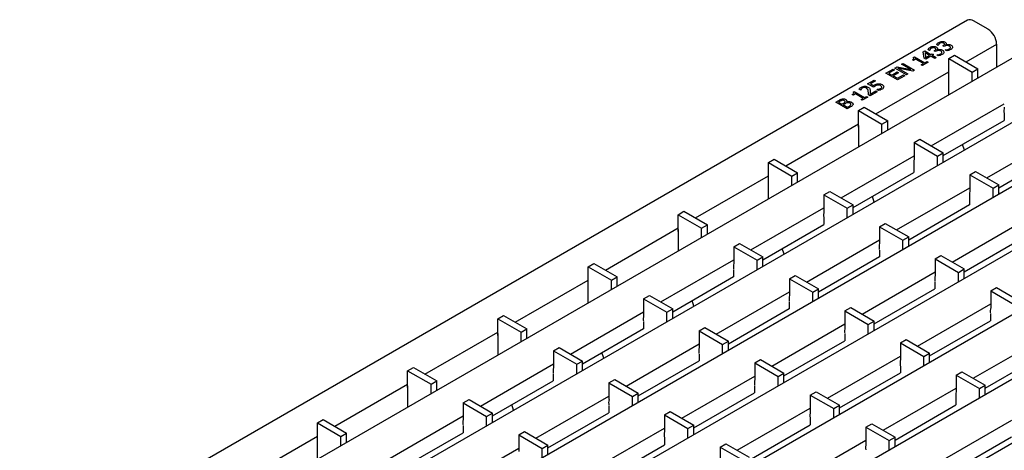
# Model space of a CAD drawing. Extents: x 6 to 1503, y 12 to 1060.
# Drawn here: x 1073 to 1314, y 477 to 583 of the extents above; entities that cross this region are included whole.
import ezdxf

# ---------------------------------------------------------------- set-up
doc = ezdxf.new("R2010")
doc.units = 0
doc.header["$LTSCALE"] = 5
doc.layers.add('DUENN-18', color=94, linetype='CONTINUOUS')
doc.layers.add('SICHTBAR', color=7, linetype='CONTINUOUS')

msp = doc.modelspace()

# ---------------------------------------------------------------- linework, layer by layer
at = {"layer": 'DUENN-18'}
for p, q in [((1298.3, 576.61), (1297.9, 576.84)), ((1298.32, 576.62), (1298.3, 576.61)), ((1299.45, 576.53), (1299.57, 576.6)), ((1299.77, 576.34), (1299.45, 576.53)), ((1299.93, 576.43), (1299.77, 576.34)), ((1300.13, 576.79), (1300.16, 576.77)), ((1305.13, 572.6), (1312.63, 576.93)), ((1292.21, 573.67), (1292.5, 573.84)), ((1292.5, 573.84), (1295.04, 572.37)), ((1294.66, 575.09), (1295.01, 575.29)), ((1294.84, 573.52), (1294.66, 575.09)), ((1295.01, 575.29), (1296.55, 574.4)), ((1295.1, 574.82), (1295.23, 573.64)), ((1296.19, 574.19), (1295.1, 574.82)), ((1295.23, 573.64), (1296.19, 574.19)), ((1296.51, 574.01), (1295.26, 573.28)), ((1296.19, 575.39), (1295.79, 575.62)), ((1296.21, 575.4), (1296.19, 575.39)), ((1297.48, 573.45), (1296.51, 574.01)), ((1296.55, 574.4), (1296.87, 574.58)), ((1296.87, 574.58), (1297.19, 574.4)), ((1297.19, 574.4), (1296.87, 574.21)), ((1296.87, 574.21), (1297.84, 573.65)), ((1297.33, 575.31), (1297.46, 575.38)), ((1297.66, 575.12), (1297.33, 575.31)), ((1297.82, 575.21), (1297.66, 575.12)), ((1297.94, 574.29), (1297.97, 574.31)), ((1298.34, 574.06), (1297.94, 574.29)), ((1298.02, 575.57), (1298.05, 575.55)), ((1300.06, 575.51), (1300.08, 575.53)), ((1300.45, 575.28), (1300.06, 575.51)), ((1300.08, 575.5), (1300.08, 575.53)), ((1300.89, 573.42), (1302.31, 574.23)), ((1302.31, 574.23), (1308.03, 570.93)), ((1312.63, 571.27), (965.83, 371.07)), ((1287.7, 571.07), (1288.24, 571.38)), ((1288.24, 571.38), (1291.59, 570.73)), ((1289.35, 572.02), (1289.71, 572.23)), ((1291.59, 570.73), (1289.35, 572.02)), ((1289.71, 572.23), (1292.54, 570.59)), ((1292.29, 572.97), (1292.04, 573.12)), ((1292.79, 573.26), (1292.29, 572.97)), ((1294.68, 572.17), (1292.79, 573.26)), ((1294.18, 571.88), (1294.68, 572.17)), ((1294.47, 571.71), (1294.18, 571.88)), ((1295.83, 572.5), (1294.47, 571.71)), ((1295.26, 573.28), (1294.84, 573.52)), ((1295.04, 572.37), (1295.54, 572.66)), ((1295.54, 572.66), (1295.83, 572.5)), ((1297.84, 573.65), (1297.48, 573.45)), ((1300.89, 569.33), (1300.89, 573.42)), ((1300.89, 573.42), (1306.61, 570.11)), ((1283.06, 559.86), (1300.89, 570.15)), ((1285.52, 569.81), (1287.31, 570.84)), ((1288.35, 568.18), (1285.52, 569.81)), ((1287.63, 570.66), (1286.2, 569.83)), ((1286.2, 569.83), (1286.99, 569.38)), ((1286.99, 569.38), (1288.31, 570.14)), ((1287.31, 570.84), (1287.63, 570.66)), ((1288.63, 569.95), (1287.31, 569.19)), ((1287.31, 569.19), (1288.38, 568.57)), ((1290.53, 569.44), (1287.7, 571.07)), ((1288.31, 570.14), (1288.63, 569.95)), ((1290.14, 569.21), (1288.35, 568.18)), ((1288.38, 568.57), (1289.82, 569.4)), ((1288.45, 571.05), (1290.89, 569.64)), ((1292.11, 570.35), (1288.45, 571.05)), ((1289.82, 569.4), (1290.14, 569.21)), ((1290.89, 569.64), (1290.53, 569.44)), ((1292.54, 570.59), (1292.11, 570.35)), ((1300.85, 569.64), (1300.85, 564.48)), ((1300.85, 569.36), (1300.89, 569.33)), ((1306.61, 570.11), (1308.03, 570.93)), ((1306.61, 567.8), (1306.61, 570.11)), ((1308.03, 568.62), (1308.03, 570.93)), ((1281.04, 567.23), (1282.62, 568.14)), ((1282.51, 566.38), (1281.04, 567.23)), ((1282.94, 567.95), (1281.72, 567.25)), ((1281.72, 567.25), (1282.49, 566.8)), ((1282.62, 568.14), (1282.94, 567.95)), ((1327.4, 564.09), (979.43, 363.21)), ((1277.54, 564.46), (1277.28, 564.6)), ((1277.46, 565.16), (1277.75, 565.32)), ((1278.04, 564.75), (1277.54, 564.46)), ((1277.75, 565.32), (1280.29, 563.86)), ((1279.93, 563.65), (1278.04, 564.75)), ((1279.36, 565.68), (1278.96, 565.91)), ((1279.38, 565.69), (1279.36, 565.68)), ((1280.29, 563.86), (1280.79, 564.15)), ((1280.79, 564.15), (1281.08, 563.98)), ((1281.62, 564.29), (1281.22, 564.52)), ((1281.23, 564.52), (1281.23, 564.82)), ((1283.34, 565.28), (1281.62, 564.29)), ((1281.65, 564.68), (1283.01, 565.47)), ((1283.01, 565.47), (1283.34, 565.28)), ((1283.26, 565.82), (1283.29, 565.84)), ((1283.67, 565.58), (1283.26, 565.82)), ((1283.29, 565.81), (1283.29, 565.84)), ((1273.24, 562.72), (1273.99, 563.15)), ((1276.07, 561.09), (1273.24, 562.72)), ((1274.29, 562.95), (1273.92, 562.74)), ((1273.92, 562.74), (1274.74, 562.27)), ((1274.74, 562.27), (1275.18, 562.52)), ((1275.5, 562.33), (1275.06, 562.08)), ((1275.06, 562.08), (1276.1, 561.48)), ((1275.87, 562.8), (1275.88, 562.8)), ((1276.1, 561.48), (1276.42, 561.66)), ((1279.43, 563.36), (1279.93, 563.65)), ((1279.72, 563.2), (1279.43, 563.36)), ((1281.08, 563.98), (1279.72, 563.2)), ((1296.61, 552.03), (1314.5, 562.36)), ((1276.88, 561.56), (1276.07, 561.09)), ((1278.82, 560.67), (1280.23, 561.49)), ((1278.82, 556.59), (1278.82, 560.67)), ((1278.82, 560.67), (1284.54, 557.37)), ((1280.23, 561.49), (1285.95, 558.19)), ((1314.46, 559.87), (1314.46, 558.23)), ((1260.98, 547.11), (1278.82, 557.41)), ((1278.78, 556.9), (1278.78, 551.73)), ((1284.54, 557.37), (1285.95, 558.19)), ((1284.54, 555.06), (1284.54, 557.37)), ((1285.95, 555.87), (1285.95, 558.19)), ((1299.56, 549.65), (1314.46, 558.25)), ((1314.46, 558.23), (1314.45, 558.24)), ((1340.98, 556.22), (993.04, 355.36)), ((1278.78, 556.61), (1278.82, 556.59)), ((1310.22, 544.18), (1328.1, 554.5)), ((1292.42, 552.82), (1293.84, 553.63)), ((1292.42, 552.82), (1292.42, 548.73)), ((1292.42, 552.82), (1298.14, 549.51)), ((1293.84, 553.63), (1299.56, 550.33)), ((1304.73, 551.01), (1304.29, 552.38)), ((1274.54, 539.29), (1292.42, 549.61)), ((1298.14, 549.51), (1299.56, 550.33)), ((1299.56, 548.02), (1299.56, 550.33)), ((1313.16, 541.79), (1328.07, 550.4)), ((1354.57, 548.36), (1006.64, 347.51)), ((1256.74, 547.93), (1258.16, 548.74)), ((1256.74, 543.84), (1256.74, 547.93)), ((1256.74, 547.93), (1262.46, 544.62)), ((1258.16, 548.74), (1263.88, 545.44)), ((1298.14, 547.2), (1298.14, 549.51)), ((1262.46, 544.62), (1263.88, 545.44)), ((1263.88, 543.13), (1263.88, 545.44)), ((1277.48, 536.9), (1292.39, 545.51)), ((1292.39, 545.49), (1292.37, 545.5)), ((1292.39, 547.12), (1292.39, 545.49)), ((1306.03, 544.96), (1307.44, 545.78)), ((1306.03, 544.96), (1306.03, 540.88)), ((1306.03, 544.96), (1311.75, 541.66)), ((1307.44, 545.78), (1313.16, 542.48)), ((1238.91, 534.37), (1256.74, 544.66)), ((1256.7, 544.15), (1256.7, 538.99)), ((1256.7, 543.87), (1256.74, 543.84)), ((1262.46, 542.31), (1262.46, 544.62)), ((1311.75, 541.66), (1313.16, 542.48)), ((1313.16, 540.16), (1313.16, 542.48)), ((1368.19, 540.51), (1020.25, 339.65)), ((1270.35, 540.07), (1271.76, 540.89)), ((1270.35, 540.07), (1270.35, 535.99)), ((1270.35, 540.07), (1276.07, 536.77)), ((1271.76, 540.89), (1277.48, 537.59)), ((1288.14, 531.43), (1306.03, 541.76)), ((1311.75, 539.35), (1311.75, 541.66)), ((1313.35, 540.27), (1313.16, 540.64)), ((1276.07, 536.77), (1277.48, 537.59)), ((1277.48, 535.27), (1277.48, 537.59)), ((1282.66, 538.26), (1282.22, 539.64)), ((1291.09, 529.05), (1305.99, 537.66)), ((1305.99, 537.63), (1305.97, 537.64)), ((1305.99, 539.27), (1305.99, 537.63)), ((1234.67, 535.18), (1236.08, 536)), ((1234.67, 531.1), (1234.67, 535.18)), ((1234.67, 535.18), (1240.39, 531.88)), ((1236.08, 536), (1241.8, 532.7)), ((1252.46, 526.54), (1270.35, 536.87)), ((1276.07, 534.46), (1276.07, 536.77)), ((1240.39, 531.88), (1241.8, 532.7)), ((1241.8, 530.38), (1241.8, 532.7)), ((1255.41, 524.16), (1270.31, 532.77)), ((1270.31, 532.74), (1270.29, 532.76)), ((1270.31, 534.38), (1270.31, 532.74)), ((1283.95, 532.22), (1285.37, 533.04)), ((1285.37, 533.04), (1291.09, 529.73)), ((1301.75, 523.58), (1319.63, 533.9)), ((1381.79, 532.65), (1033.85, 331.8)), ((1216.83, 521.62), (1234.67, 531.92)), ((1234.63, 531.41), (1234.63, 526.24)), ((1234.63, 531.12), (1234.67, 531.1)), ((1240.39, 529.57), (1240.39, 531.88)), ((1283.95, 532.22), (1283.95, 528.14)), ((1283.95, 532.22), (1289.67, 528.92)), ((1248.27, 527.33), (1249.69, 528.15)), ((1249.69, 528.15), (1255.41, 524.84)), ((1266.07, 518.69), (1283.95, 529.01)), ((1289.67, 528.92), (1291.09, 529.73)), ((1289.67, 526.6), (1289.67, 528.92)), ((1291.09, 527.42), (1291.09, 529.73)), ((1304.69, 521.2), (1319.6, 529.8)), ((1248.27, 527.33), (1248.27, 523.25)), ((1248.27, 527.33), (1253.99, 524.03)), ((1260.58, 525.52), (1260.14, 526.89)), ((1283.92, 526.52), (1283.92, 524.89)), ((1395.39, 524.8), (1047.46, 323.94)), ((1212.59, 522.44), (1214, 523.26)), ((1214, 523.26), (1219.72, 519.95)), ((1230.39, 513.8), (1248.27, 524.12)), ((1253.99, 524.03), (1255.41, 524.84)), ((1253.99, 521.71), (1253.99, 524.03)), ((1255.41, 522.53), (1255.41, 524.84)), ((1269.01, 516.31), (1283.92, 524.91)), ((1283.92, 524.89), (1283.9, 524.9)), ((1297.56, 524.36), (1298.97, 525.18)), ((1297.56, 524.36), (1297.56, 520.28)), ((1297.56, 524.36), (1303.28, 521.06)), ((1298.97, 525.18), (1304.69, 521.88)), ((1212.59, 518.36), (1212.59, 522.44)), ((1212.59, 522.44), (1218.31, 519.14)), ((1248.24, 521.63), (1248.24, 520)), ((1279.67, 510.83), (1297.56, 521.16)), ((1303.28, 521.06), (1304.69, 521.88)), ((1303.28, 518.75), (1303.28, 521.06)), ((1304.69, 519.57), (1304.69, 521.88)), ((1194.75, 508.88), (1212.59, 519.18)), ((1212.55, 518.66), (1212.55, 513.5)), ((1212.55, 518.38), (1212.59, 518.36)), ((1218.31, 519.14), (1219.72, 519.95)), ((1218.31, 516.82), (1218.31, 519.14)), ((1219.72, 517.64), (1219.72, 519.95)), ((1233.33, 511.42), (1248.24, 520.02)), ((1248.24, 520), (1248.22, 520.01)), ((1261.88, 519.47), (1263.29, 520.29)), ((1261.88, 519.47), (1261.88, 515.39)), ((1261.88, 519.47), (1267.6, 516.17)), ((1263.29, 520.29), (1269.01, 516.99)), ((1297.52, 518.67), (1297.52, 517.04)), ((1243.99, 505.94), (1261.88, 516.27)), ((1267.6, 516.17), (1269.01, 516.99)), ((1267.6, 513.86), (1267.6, 516.17)), ((1269.01, 514.68), (1269.01, 516.99)), ((1282.62, 508.45), (1297.52, 517.06)), ((1297.52, 517.04), (1297.5, 517.05)), ((1311.16, 516.51), (1312.58, 517.33)), ((1311.16, 516.51), (1311.16, 512.43)), ((1311.16, 516.51), (1316.88, 513.21)), ((1312.58, 517.33), (1318.3, 514.02)), ((1226.19, 514.59), (1227.61, 515.4)), ((1226.19, 514.59), (1226.19, 510.5)), ((1226.19, 514.59), (1231.92, 511.28)), ((1227.61, 515.4), (1233.33, 512.1)), ((1238.5, 512.77), (1238.07, 514.15)), ((1261.84, 513.78), (1261.84, 512.15)), ((1208.31, 501.05), (1226.19, 511.38)), ((1231.92, 511.28), (1233.33, 512.1)), ((1231.92, 508.97), (1231.92, 511.28)), ((1233.33, 509.79), (1233.33, 512.1)), ((1246.94, 503.56), (1261.84, 512.17)), ((1261.84, 512.15), (1261.82, 512.16)), ((1275.48, 511.62), (1276.9, 512.44)), ((1275.48, 511.62), (1275.48, 507.54)), ((1275.48, 511.62), (1281.2, 508.32)), ((1276.9, 512.44), (1282.62, 509.13)), ((1293.28, 502.98), (1311.16, 513.31)), ((1190.51, 509.69), (1191.93, 510.51)), ((1190.51, 505.61), (1190.51, 509.69)), ((1190.51, 509.69), (1196.23, 506.39)), ((1191.93, 510.51), (1197.65, 507.21)), ((1226.16, 508.89), (1226.16, 507.26)), ((1281.2, 508.32), (1282.62, 509.13)), ((1282.62, 506.82), (1282.62, 509.13)), ((1296.22, 500.6), (1311.13, 509.2)), ((1311.13, 509.18), (1311.11, 509.19)), ((1311.13, 510.82), (1311.13, 509.18)), ((1172.68, 496.14), (1190.51, 506.43)), ((1196.23, 506.39), (1197.65, 507.21)), ((1196.23, 504.08), (1196.23, 506.39)), ((1197.65, 504.9), (1197.65, 507.21)), ((1211.25, 498.67), (1226.16, 507.28)), ((1226.16, 507.26), (1226.14, 507.27)), ((1239.8, 506.73), (1241.21, 507.55)), ((1239.8, 506.73), (1239.8, 502.65)), ((1239.8, 506.73), (1245.52, 503.43)), ((1241.21, 507.55), (1246.94, 504.24)), ((1257.6, 498.09), (1275.48, 508.42)), ((1281.2, 506.01), (1281.2, 508.32)), ((1190.48, 505.92), (1190.48, 500.76)), ((1190.48, 505.63), (1190.51, 505.61)), ((1245.52, 503.43), (1246.94, 504.24)), ((1246.94, 501.93), (1246.94, 504.24)), ((1260.54, 495.71), (1275.45, 504.31)), ((1275.45, 504.29), (1275.43, 504.3)), ((1275.45, 505.93), (1275.45, 504.29)), ((1289.09, 503.77), (1290.5, 504.58)), ((1289.09, 503.77), (1289.09, 499.68)), ((1289.09, 503.77), (1294.81, 500.46)), ((1290.5, 504.58), (1296.22, 501.28)), ((1306.88, 495.13), (1324.77, 505.45)), ((1204.12, 501.84), (1205.53, 502.66)), ((1204.12, 501.84), (1204.12, 497.76)), ((1204.12, 501.84), (1209.84, 498.54)), ((1205.53, 502.66), (1211.25, 499.35)), ((1216.43, 500.03), (1215.99, 501.41)), ((1221.91, 493.2), (1239.8, 503.53)), ((1245.52, 501.12), (1245.52, 503.43)), ((1209.84, 498.54), (1211.25, 499.35)), ((1211.25, 497.04), (1211.25, 499.35)), ((1224.86, 490.82), (1239.77, 499.42)), ((1239.77, 499.4), (1239.75, 499.41)), ((1239.77, 501.04), (1239.77, 499.4)), ((1253.41, 498.88), (1254.82, 499.69)), ((1254.82, 499.69), (1260.54, 496.39)), ((1271.2, 490.24), (1289.09, 500.56)), ((1294.81, 500.46), (1296.22, 501.28)), ((1294.81, 498.15), (1294.81, 500.46)), ((1296.22, 498.97), (1296.22, 501.28)), ((1309.83, 492.74), (1324.73, 501.35)), ((1168.44, 496.95), (1169.85, 497.77)), ((1168.44, 492.87), (1168.44, 496.95)), ((1168.44, 496.95), (1174.16, 493.65)), ((1169.85, 497.77), (1175.57, 494.46)), ((1186.23, 488.31), (1204.12, 498.64)), ((1209.84, 496.23), (1209.84, 498.54)), ((1253.41, 498.88), (1253.41, 494.79)), ((1253.41, 498.88), (1259.13, 495.57)), ((1289.05, 498.07), (1289.05, 496.44)), ((1302.69, 495.91), (1304.11, 496.73)), ((1304.11, 496.73), (1309.83, 493.43)), ((1174.16, 493.65), (1175.57, 494.46)), ((1175.57, 492.15), (1175.57, 494.46)), ((1189.18, 485.93), (1204.08, 494.53)), ((1204.08, 494.51), (1204.07, 494.52)), ((1204.08, 496.15), (1204.08, 494.51)), ((1217.72, 493.99), (1219.14, 494.8)), ((1219.14, 494.8), (1224.86, 491.5)), ((1235.52, 485.35), (1253.41, 495.67)), ((1259.13, 495.57), (1260.54, 496.39)), ((1259.13, 493.26), (1259.13, 495.57)), ((1260.54, 494.08), (1260.54, 496.39)), ((1274.15, 487.85), (1289.05, 496.46)), ((1289.05, 496.44), (1289.03, 496.45)), ((1302.69, 495.91), (1302.69, 491.83)), ((1302.69, 495.91), (1308.41, 492.61)), ((1150.6, 483.39), (1168.44, 493.69)), ((1168.4, 493.18), (1168.4, 488.01)), ((1168.4, 492.89), (1168.44, 492.87)), ((1174.16, 491.34), (1174.16, 493.65)), ((1217.72, 493.99), (1217.72, 489.9)), ((1217.72, 493.99), (1223.45, 490.68)), ((1253.37, 493.18), (1253.37, 491.55)), ((1267.01, 491.02), (1268.43, 491.84)), ((1268.43, 491.84), (1274.15, 488.54)), ((1284.81, 482.38), (1302.69, 492.71)), ((1308.41, 492.61), (1309.83, 493.43)), ((1308.41, 490.3), (1308.41, 492.61)), ((1309.83, 491.11), (1309.83, 493.43)), ((1182.04, 489.1), (1183.46, 489.91)), ((1183.46, 489.91), (1189.18, 486.61)), ((1199.84, 480.46), (1217.72, 490.78)), ((1223.45, 490.68), (1224.86, 491.5)), ((1223.45, 488.37), (1223.45, 490.68)), ((1224.86, 489.19), (1224.86, 491.5)), ((1238.47, 482.96), (1253.37, 491.57)), ((1253.37, 491.55), (1253.35, 491.56)), ((1267.01, 491.02), (1267.01, 486.94)), ((1267.01, 491.02), (1272.73, 487.72)), ((1302.66, 490.22), (1302.66, 488.58)), ((1182.04, 489.1), (1182.04, 485.01)), ((1182.04, 489.1), (1187.76, 485.79)), ((1194.35, 487.28), (1193.91, 488.66)), ((1217.69, 488.29), (1217.69, 486.66)), ((1231.33, 486.13), (1232.74, 486.95)), ((1232.74, 486.95), (1238.47, 483.65)), ((1249.13, 477.49), (1267.01, 487.82)), ((1272.73, 487.72), (1274.15, 488.54)), ((1272.73, 485.41), (1272.73, 487.72)), ((1274.15, 486.22), (1274.15, 488.54)), ((1287.75, 480), (1302.66, 488.6)), ((1302.66, 488.58), (1302.64, 488.59)), ((1146.36, 484.21), (1147.78, 485.02)), ((1147.78, 485.02), (1153.5, 481.72)), ((1164.16, 475.57), (1182.04, 485.89)), ((1187.76, 485.79), (1189.18, 486.61)), ((1187.76, 483.48), (1187.76, 485.79)), ((1189.18, 484.3), (1189.18, 486.61)), ((1202.78, 478.07), (1217.69, 486.68)), ((1217.69, 486.66), (1217.67, 486.67)), ((1231.33, 486.13), (1231.33, 482.05)), ((1231.33, 486.13), (1237.05, 482.83)), ((1266.98, 485.33), (1266.98, 483.69)), ((1298.41, 474.53), (1316.3, 484.85)), ((1146.36, 480.12), (1146.36, 484.21)), ((1146.36, 484.21), (1152.08, 480.9)), ((1182.01, 483.4), (1182.01, 481.77)), ((1213.44, 472.6), (1231.33, 482.93)), ((1237.05, 482.83), (1238.47, 483.65)), ((1237.05, 480.52), (1237.05, 482.83)), ((1238.47, 481.33), (1238.47, 483.65)), ((1252.07, 475.11), (1266.98, 483.71)), ((1266.98, 483.69), (1266.96, 483.7)), ((1280.62, 483.17), (1282.03, 483.98)), ((1280.62, 483.17), (1280.62, 479.09)), ((1280.62, 483.17), (1286.34, 479.87)), ((1282.03, 483.98), (1287.75, 480.68)), ((1128.53, 470.65), (1146.36, 480.94)), ((1146.32, 480.43), (1146.32, 475.27)), ((1146.32, 480.15), (1146.36, 480.12)), ((1152.08, 480.9), (1153.5, 481.72)), ((1152.08, 478.59), (1152.08, 480.9)), ((1153.5, 479.41), (1153.5, 481.72)), ((1167.1, 473.18), (1182.01, 481.79)), ((1182.01, 481.77), (1181.99, 481.78)), ((1195.65, 481.24), (1197.06, 482.06)), ((1195.65, 481.24), (1195.65, 477.16)), ((1195.65, 481.24), (1201.37, 477.94)), ((1197.06, 482.06), (1202.78, 478.76)), ((1231.29, 480.44), (1231.29, 478.8)), ((1262.73, 469.64), (1280.62, 479.96)), ((1286.34, 479.87), (1287.75, 480.68)), ((1286.34, 477.55), (1286.34, 479.87)), ((1287.75, 478.37), (1287.75, 480.68)), ((1301.36, 472.15), (1316.26, 480.75)), ((1177.76, 467.71), (1195.65, 478.04)), ((1201.37, 477.94), (1202.78, 478.76)), ((1201.37, 475.63), (1201.37, 477.94)), ((1202.78, 476.44), (1202.78, 478.76)), ((1216.39, 470.22), (1231.29, 478.82)), ((1231.29, 478.8), (1231.28, 478.81)), ((1244.94, 478.28), (1246.35, 479.09)), ((1244.94, 478.28), (1244.94, 474.2)), ((1244.94, 478.28), (1250.66, 474.98)), ((1246.35, 479.09), (1252.07, 475.79))]:
    msp.add_line(p, q, dxfattribs=at)
for centre, radius, start, end in [((1301.14, 569.63), 0.287, 149.949, 178.0842), ((1318.77, 560.58), 4.36, 168.1802, 187.7148), ((1279.07, 556.89), 0.287, 149.949, 178.0842), ((1296.69, 547.84), 4.36, 168.1802, 187.7148), ((1256.99, 544.14), 0.287, 149.949, 178.0842), ((1310.3, 539.99), 4.36, 168.1802, 187.7148), ((1274.62, 535.1), 4.36, 168.1802, 187.7148), ((1234.91, 531.4), 0.287, 149.949, 178.0842), ((1288.22, 527.24), 4.36, 168.1802, 187.7148), ((1252.54, 522.35), 4.36, 168.1802, 187.7148), ((1212.84, 518.65), 0.287, 149.949, 178.0842), ((1301.83, 519.39), 4.36, 168.1802, 187.7148), ((1266.15, 514.5), 4.36, 168.1802, 187.7148), ((1315.43, 511.53), 4.36, 168.1802, 187.7148), ((1230.47, 509.61), 4.36, 168.1802, 187.7148), ((1279.75, 506.64), 4.36, 168.1802, 187.7148), ((1190.76, 505.91), 0.287, 149.949, 178.0842), ((1244.07, 501.75), 4.36, 168.1802, 187.7148), ((1293.36, 498.79), 4.36, 168.1802, 187.7148), ((1208.39, 496.86), 4.36, 168.1802, 187.7148), ((1257.68, 493.9), 4.36, 168.1802, 187.7148), ((1168.69, 493.17), 0.287, 149.949, 178.0842), ((1306.96, 490.94), 4.36, 168.1802, 187.7148), ((1222, 489.01), 4.36, 168.1802, 187.7148), ((1271.28, 486.05), 4.36, 168.1802, 187.7148), ((1186.31, 484.12), 4.36, 168.1802, 187.7148), ((1146.61, 480.42), 0.287, 149.949, 178.0842), ((1235.6, 481.16), 4.36, 168.1802, 187.7148), ((1284.89, 478.19), 4.36, 168.1802, 187.7148)]:
    msp.add_arc(centre, radius, start, end, dxfattribs=at)
for points, knots in [([(1295.79, 575.62), (1295.87, 575.73), (1296.01, 575.92), (1296.25, 576.08), (1296.35, 576.14)], [0, 0, 0, 0, 0.559752, 1, 1, 1, 1]), ([(1296.35, 576.14), (1296.47, 576.21), (1296.69, 576.33), (1296.98, 576.37), (1297.1, 576.39)], [0, 0, 0, 0, 0.560378, 1, 1, 1, 1]), ([(1297.06, 576.08), (1296.97, 576.06), (1296.81, 576.03), (1296.69, 575.97), (1296.63, 575.94)], [0, 0, 0, 0, 0.558238, 1, 1, 1, 1]), ([(1297.53, 575.98), (1297.45, 576.02), (1297.31, 576.08), (1297.14, 576.08), (1297.06, 576.08)], [0, 0, 0, 0, 0.559381, 1, 1, 1, 1]), ([(1297.1, 576.39), (1297.18, 576.4), (1297.34, 576.4), (1297.63, 576.36), (1297.79, 576.28), (1297.88, 576.23)], [0, 0, 0, 0, 0.280426, 0.560558, 1, 1, 1, 1]), ([(1297.88, 576.23), (1297.96, 576.18), (1298.11, 576.07), (1298.17, 575.88), (1298.15, 575.71), (1298.06, 575.61), (1298.02, 575.57)], [0, 0, 0, 0, 0.279684, 0.559471, 0.779823, 1, 1, 1, 1]), ([(1297.9, 576.84), (1297.98, 576.95), (1298.12, 577.14), (1298.36, 577.3), (1298.46, 577.36)], [0, 0, 0, 0, 0.559752, 1, 1, 1, 1]), ([(1298.44, 576.87), (1298.41, 576.83), (1298.36, 576.75), (1298.33, 576.66), (1298.32, 576.62)], [0, 0, 0, 0, 0.559829, 1, 1, 1, 1]), ([(1298.75, 577.16), (1298.68, 577.11), (1298.55, 577.02), (1298.47, 576.92), (1298.44, 576.87)], [0, 0, 0, 0, 0.559507, 1, 1, 1, 1]), ([(1298.46, 577.36), (1298.58, 577.43), (1298.8, 577.55), (1299.09, 577.59), (1299.21, 577.61)], [0, 0, 0, 0, 0.560378, 1, 1, 1, 1]), ([(1299.18, 577.3), (1299.09, 577.28), (1298.92, 577.25), (1298.8, 577.19), (1298.75, 577.16)], [0, 0, 0, 0, 0.558238, 1, 1, 1, 1]), ([(1299.64, 577.2), (1299.56, 577.24), (1299.43, 577.3), (1299.25, 577.3), (1299.18, 577.3)], [0, 0, 0, 0, 0.559381, 1, 1, 1, 1]), ([(1299.21, 577.61), (1299.3, 577.61), (1299.46, 577.62), (1299.74, 577.58), (1299.9, 577.5), (1300, 577.45)], [0, 0, 0, 0, 0.2804265, 0.5605583, 1, 1, 1, 1]), ([(1299.57, 576.6), (1299.64, 576.65), (1299.79, 576.74), (1299.87, 576.92), (1299.81, 577.09), (1299.7, 577.16), (1299.64, 577.2)], [0, 0, 0, 0, 0.280629, 0.560019, 0.779574, 1, 1, 1, 1]), ([(1300.45, 576.62), (1300.34, 576.6), (1300.15, 576.56), (1300, 576.47), (1299.93, 576.43)], [0, 0, 0, 0, 0.557805, 1, 1, 1, 1]), ([(1300, 577.45), (1300.07, 577.4), (1300.22, 577.29), (1300.28, 577.1), (1300.26, 576.93), (1300.18, 576.83), (1300.13, 576.79)], [0, 0, 0, 0, 0.279684, 0.559471, 0.779823, 1, 1, 1, 1]), ([(1300.16, 576.77), (1300.26, 576.8), (1300.43, 576.87), (1300.64, 576.88), (1300.72, 576.88)], [0, 0, 0, 0, 0.560327, 1, 1, 1, 1]), ([(1301.03, 576.48), (1300.94, 576.53), (1300.77, 576.62), (1300.55, 576.62), (1300.45, 576.62)], [0, 0, 0, 0, 0.561036, 1, 1, 1, 1]), ([(1300.72, 576.88), (1300.88, 576.87), (1301.15, 576.85), (1301.36, 576.74), (1301.45, 576.7)], [0, 0, 0, 0, 0.5581543, 1, 1, 1, 1]), ([(1301.32, 576.14), (1301.3, 576.21), (1301.26, 576.34), (1301.1, 576.44), (1301.03, 576.48)], [0, 0, 0, 0, 0.558653, 1, 1, 1, 1]), ([(1301.05, 575.8), (1301.13, 575.85), (1301.28, 575.95), (1301.31, 576.08), (1301.32, 576.14)], [0, 0, 0, 0, 0.561065, 1, 1, 1, 1]), ([(1301.83, 576.18), (1301.81, 576.07), (1301.76, 575.85), (1301.51, 575.7), (1301.4, 575.63)], [0, 0, 0, 0, 0.558086, 1, 1, 1, 1]), ([(1301.45, 576.7), (1301.57, 576.61), (1301.78, 576.46), (1301.82, 576.27), (1301.83, 576.18)], [0, 0, 0, 0, 0.559359, 1, 1, 1, 1]), ([(1292.04, 573.12), (1292.17, 573.2), (1292.33, 573.3), (1292.39, 573.46), (1292.35, 573.56), (1292.27, 573.63), (1292.21, 573.67)], [0, 0, 0, 0, 0.499307, 0.62454, 0.749848, 1, 1, 1, 1]), ([(1296.33, 575.65), (1296.3, 575.61), (1296.25, 575.53), (1296.22, 575.44), (1296.21, 575.4)], [0, 0, 0, 0, 0.559829, 1, 1, 1, 1]), ([(1296.63, 575.94), (1296.56, 575.89), (1296.44, 575.8), (1296.36, 575.7), (1296.33, 575.65)], [0, 0, 0, 0, 0.559507, 1, 1, 1, 1]), ([(1297.46, 575.38), (1297.53, 575.43), (1297.67, 575.52), (1297.76, 575.7), (1297.7, 575.87), (1297.58, 575.94), (1297.53, 575.98)], [0, 0, 0, 0, 0.280629, 0.560019, 0.779574, 1, 1, 1, 1]), ([(1298.34, 575.4), (1298.23, 575.38), (1298.03, 575.34), (1297.88, 575.25), (1297.82, 575.21)], [0, 0, 0, 0, 0.557805, 1, 1, 1, 1]), ([(1297.97, 574.31), (1298.17, 574.34), (1298.53, 574.39), (1298.81, 574.52), (1298.94, 574.58)], [0, 0, 0, 0, 0.560237, 1, 1, 1, 1]), ([(1298.05, 575.55), (1298.15, 575.59), (1298.32, 575.65), (1298.52, 575.66), (1298.61, 575.66)], [0, 0, 0, 0, 0.560327, 1, 1, 1, 1]), ([(1298.92, 575.26), (1298.83, 575.31), (1298.66, 575.4), (1298.44, 575.4), (1298.34, 575.4)], [0, 0, 0, 0, 0.561036, 1, 1, 1, 1]), ([(1299.29, 574.41), (1299.13, 574.33), (1298.84, 574.19), (1298.5, 574.1), (1298.34, 574.06)], [0, 0, 0, 0, 0.559855, 1, 1, 1, 1]), ([(1298.61, 575.66), (1298.77, 575.65), (1299.04, 575.63), (1299.24, 575.52), (1299.33, 575.48)], [0, 0, 0, 0, 0.558154, 1, 1, 1, 1]), ([(1299.2, 574.92), (1299.18, 574.99), (1299.15, 575.12), (1298.99, 575.22), (1298.92, 575.26)], [0, 0, 0, 0, 0.558653, 1, 1, 1, 1]), ([(1298.94, 574.58), (1299.02, 574.63), (1299.17, 574.73), (1299.19, 574.86), (1299.2, 574.92)], [0, 0, 0, 0, 0.561065, 1, 1, 1, 1]), ([(1299.72, 574.96), (1299.69, 574.85), (1299.64, 574.64), (1299.4, 574.48), (1299.29, 574.41)], [0, 0, 0, 0, 0.558086, 1, 1, 1, 1]), ([(1299.33, 575.48), (1299.45, 575.39), (1299.67, 575.24), (1299.7, 575.05), (1299.72, 574.96)], [0, 0, 0, 0, 0.559359, 1, 1, 1, 1]), ([(1300.08, 575.53), (1300.28, 575.56), (1300.64, 575.61), (1300.93, 575.74), (1301.05, 575.8)], [0, 0, 0, 0, 0.560237, 1, 1, 1, 1]), ([(1301.4, 575.63), (1301.24, 575.55), (1300.96, 575.41), (1300.61, 575.32), (1300.45, 575.28)], [0, 0, 0, 0, 0.559855, 1, 1, 1, 1]), ([(1279.5, 566.42), (1279.63, 566.48), (1279.89, 566.61), (1280.38, 566.67), (1280.81, 566.6), (1281.01, 566.49), (1281.11, 566.44)], [0, 0, 0, 0, 0.280508, 0.559333, 0.7793282, 1, 1, 1, 1]), ([(1281.11, 566.44), (1281.22, 566.37), (1281.4, 566.25), (1281.5, 566.1), (1281.54, 566.03)], [0, 0, 0, 0, 0.559655, 1, 1, 1, 1]), ([(1282.49, 566.8), (1282.53, 566.83), (1282.61, 566.89), (1282.7, 566.94), (1282.74, 566.96)], [0, 0, 0, 0, 0.559977, 1, 1, 1, 1]), ([(1283, 566.74), (1282.9, 566.68), (1282.72, 566.56), (1282.58, 566.44), (1282.51, 566.38)], [0, 0, 0, 0, 0.5598453, 1, 1, 1, 1]), ([(1282.74, 566.96), (1282.87, 567.04), (1283.11, 567.17), (1283.43, 567.22), (1283.58, 567.24)], [0, 0, 0, 0, 0.560768, 1, 1, 1, 1]), ([(1283.59, 566.93), (1283.47, 566.91), (1283.24, 566.88), (1283.07, 566.78), (1283, 566.74)], [0, 0, 0, 0, 0.557198, 1, 1, 1, 1]), ([(1283.58, 567.24), (1283.68, 567.25), (1283.88, 567.25), (1284.24, 567.18), (1284.44, 567.08), (1284.56, 567.02)], [0, 0, 0, 0, 0.280057, 0.559953, 1, 1, 1, 1]), ([(1284.16, 566.79), (1284.07, 566.84), (1283.91, 566.92), (1283.69, 566.93), (1283.59, 566.93)], [0, 0, 0, 0, 0.560834, 1, 1, 1, 1]), ([(1284.49, 566.44), (1284.45, 566.51), (1284.4, 566.65), (1284.24, 566.74), (1284.16, 566.79)], [0, 0, 0, 0, 0.558423, 1, 1, 1, 1]), ([(1284.26, 566.1), (1284.33, 566.16), (1284.48, 566.26), (1284.48, 566.38), (1284.49, 566.44)], [0, 0, 0, 0, 0.5602597, 1, 1, 1, 1]), ([(1284.56, 567.02), (1284.69, 566.93), (1284.92, 566.77), (1284.97, 566.57), (1284.99, 566.48)], [0, 0, 0, 0, 0.559818, 1, 1, 1, 1]), ([(1284.99, 566.48), (1284.97, 566.36), (1284.93, 566.15), (1284.68, 565.99), (1284.58, 565.92)], [0, 0, 0, 0, 0.558509, 1, 1, 1, 1]), ([(1277.28, 564.6), (1277.42, 564.68), (1277.58, 564.78), (1277.64, 564.94), (1277.6, 565.05), (1277.52, 565.11), (1277.46, 565.16)], [0, 0, 0, 0, 0.499307, 0.62454, 0.749848, 1, 1, 1, 1]), ([(1278.96, 565.91), (1279.04, 566.01), (1279.17, 566.2), (1279.4, 566.35), (1279.5, 566.42)], [0, 0, 0, 0, 0.560028, 1, 1, 1, 1]), ([(1279.49, 565.93), (1279.46, 565.89), (1279.41, 565.81), (1279.39, 565.72), (1279.38, 565.69)], [0, 0, 0, 0, 0.559779, 1, 1, 1, 1]), ([(1279.79, 566.21), (1279.72, 566.16), (1279.6, 566.08), (1279.52, 565.98), (1279.49, 565.93)], [0, 0, 0, 0, 0.559479, 1, 1, 1, 1]), ([(1280.24, 566.34), (1280.14, 566.33), (1279.97, 566.31), (1279.84, 566.24), (1279.79, 566.21)], [0, 0, 0, 0, 0.558549, 1, 1, 1, 1]), ([(1280.73, 566.21), (1280.65, 566.25), (1280.51, 566.32), (1280.32, 566.33), (1280.24, 566.34)], [0, 0, 0, 0, 0.560247, 1, 1, 1, 1]), ([(1281.2, 565.3), (1281.19, 565.49), (1281.18, 565.82), (1280.87, 566.09), (1280.73, 566.21)], [0, 0, 0, 0, 0.562599, 1, 1, 1, 1]), ([(1281.22, 564.52), (1281.23, 564.66), (1281.23, 564.93), (1281.21, 565.19), (1281.2, 565.3)], [0, 0, 0, 0, 0.560024, 1, 1, 1, 1]), ([(1281.54, 566.03), (1281.57, 565.94), (1281.63, 565.78), (1281.64, 565.61), (1281.65, 565.53)], [0, 0, 0, 0, 0.559773, 1, 1, 1, 1]), ([(1281.65, 565.53), (1281.66, 565.37), (1281.67, 565.09), (1281.65, 564.81), (1281.65, 564.68)], [0, 0, 0, 0, 0.559958, 1, 1, 1, 1]), ([(1283.29, 565.84), (1283.38, 565.85), (1283.54, 565.87), (1283.69, 565.9), (1283.75, 565.92)], [0, 0, 0, 0, 0.559761, 1, 1, 1, 1]), ([(1284.58, 565.92), (1284.42, 565.84), (1284.15, 565.7), (1283.82, 565.62), (1283.67, 565.58)], [0, 0, 0, 0, 0.55991, 1, 1, 1, 1]), ([(1283.75, 565.92), (1283.86, 565.94), (1284.04, 565.99), (1284.19, 566.07), (1284.26, 566.1)], [0, 0, 0, 0, 0.560241, 1, 1, 1, 1]), ([(1273.99, 563.15), (1274.08, 563.2), (1274.22, 563.29), (1274.43, 563.39), (1274.63, 563.47), (1274.78, 563.5), (1274.85, 563.52)], [0, 0, 0, 0, 0.340183, 0.560288, 0.780117, 1, 1, 1, 1]), ([(1274.88, 563.21), (1274.76, 563.17), (1274.54, 563.11), (1274.36, 563), (1274.29, 562.95)], [0, 0, 0, 0, 0.557735, 1, 1, 1, 1]), ([(1274.85, 563.52), (1274.93, 563.53), (1275.1, 563.55), (1275.4, 563.52), (1275.56, 563.44), (1275.67, 563.39)], [0, 0, 0, 0, 0.280601, 0.560624, 1, 1, 1, 1]), ([(1275.33, 563.13), (1275.25, 563.16), (1275.16, 563.21), (1274.99, 563.23), (1274.92, 563.22), (1274.88, 563.21)], [0, 0, 0, 0, 0.558445, 0.779135, 1, 1, 1, 1]), ([(1275.18, 562.52), (1275.27, 562.57), (1275.43, 562.65), (1275.5, 562.77), (1275.53, 562.83)], [0, 0, 0, 0, 0.561095, 1, 1, 1, 1]), ([(1275.53, 562.83), (1275.54, 562.86), (1275.55, 562.92), (1275.48, 563.03), (1275.38, 563.09), (1275.33, 563.13)], [0, 0, 0, 0, 0.279788, 0.559669, 1, 1, 1, 1]), ([(1276.08, 562.58), (1275.96, 562.55), (1275.75, 562.48), (1275.58, 562.38), (1275.5, 562.33)], [0, 0, 0, 0, 0.558041, 1, 1, 1, 1]), ([(1275.67, 563.39), (1275.73, 563.34), (1275.86, 563.25), (1275.96, 563.04), (1275.9, 562.89), (1275.87, 562.8)], [0, 0, 0, 0, 0.280549, 0.560915, 1, 1, 1, 1]), ([(1275.88, 562.8), (1276, 562.83), (1276.23, 562.89), (1276.6, 562.89), (1276.91, 562.82), (1277.06, 562.74), (1277.13, 562.71)], [0, 0, 0, 0, 0.280126, 0.559391, 0.779507, 1, 1, 1, 1]), ([(1276.76, 562.47), (1276.7, 562.49), (1276.6, 562.55), (1276.43, 562.6), (1276.24, 562.61), (1276.14, 562.59), (1276.08, 562.58)], [0, 0, 0, 0, 0.280399, 0.559856, 0.779651, 1, 1, 1, 1]), ([(1276.42, 561.66), (1276.55, 561.73), (1276.78, 561.86), (1276.9, 562.03), (1276.96, 562.11)], [0, 0, 0, 0, 0.561886, 1, 1, 1, 1]), ([(1276.96, 562.11), (1276.96, 562.15), (1276.98, 562.22), (1276.93, 562.35), (1276.82, 562.42), (1276.76, 562.47)], [0, 0, 0, 0, 0.280632, 0.560485, 1, 1, 1, 1]), ([(1277.47, 562.17), (1277.41, 562.04), (1277.3, 561.8), (1277.01, 561.63), (1276.88, 561.56)], [0, 0, 0, 0, 0.55801, 1, 1, 1, 1]), ([(1277.13, 562.71), (1277.26, 562.62), (1277.48, 562.46), (1277.48, 562.25), (1277.47, 562.17)], [0, 0, 0, 0, 0.559319, 1, 1, 1, 1])]:
    msp.add_open_spline(points, degree=3, knots=knots, dxfattribs=at)
at = {"layer": 'SICHTBAR', "color": 7, "linetype": 'Continuous', "lineweight": 30}
for p, q in [((1305.47, 582.79), (952.27, 378.89)), ((1310.51, 580.6), (1306.97, 582.64)), ((1312.63, 571.29), (1312.63, 576.93)), ((1312.63, 571.27), (1312.63, 571.28))]:
    msp.add_line(p, q, dxfattribs=at)
at = {"layer": 'SICHTBAR'}
msp.add_line((1319.03, 574.97), (1312.63, 571.29), dxfattribs=at)
at = {"layer": 'SICHTBAR', "color": 7, "linetype": 'Continuous', "lineweight": 30}
for centre, radius, start, end in [((1306.09, 581.42), 1.51, 54.3824, 114.3071), ((1308.02, 576.72), 4.61, 2.6055, 57.3945)]:
    msp.add_arc(centre, radius, start, end, dxfattribs=at)

doc.saveas('drawing.dxf')
